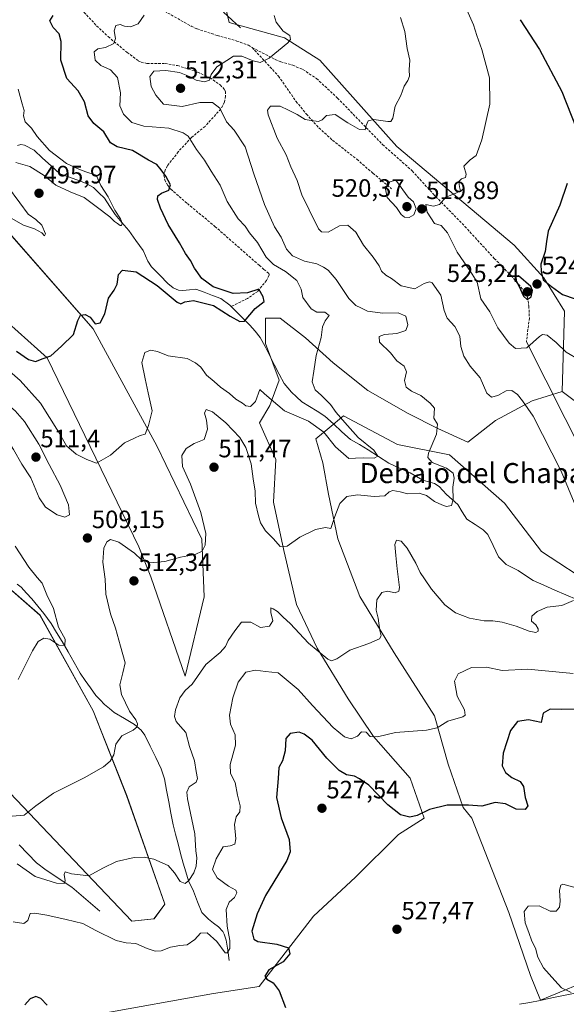
# Model space of a CAD drawing. Units: metres. Extents: x 638103 to 641560, y 4732126 to 4734509.
# Drawn here: x 638387 to 638605, y 4733137 to 4733530 of the extents above; entities that cross this region are included whole.
import ezdxf
from ezdxf.enums import TextEntityAlignment as Align

# ---------------------------------------------------------------- set-up
doc = ezdxf.new("R2010")
doc.units = ezdxf.units.M
doc.header["$MEASUREMENT"] = 0
doc.linetypes.add('TRAZOSX2', pattern=[1.5, 1, -0.5])
for name, color, linetype, lineweight in [('Carátula', 7, 'Continuous', 5), ('Corriente natural lineal', 142, 'Continuous', 13), ('Cultivos herbáceos CxS', 92, 'Continuous', 0), ('Curva de nivel maestra', 36, 'Continuous', 30), ('Curva de nivel normal', 36, 'Continuous', 0), ('Layer 0', 7, 'Continuous', 0), ('Matorral CxS', 135, 'Continuous', 0), ('Municipio', 9, 'Continuous', 13), ('Municipio CxS', 142, 'Continuous', 0), ('Punto de cota en terreno', 7, 'Continuous', 0), ('Rótulo de punto de cota en terreno', 19, 'Continuous', 0), ('Senda', 19, 'TRAZOSX2', 0), ('Suelo desnudo CxS', 43, 'Continuous', 0), ('Texto cartográfico', 19, 'Continuous', 0)]:
    doc.layers.add(name, color=color, linetype=linetype, lineweight=lineweight)
doc.styles.add('Arial', font='txt', dxfattribs={"height": 0.2})

# ---------------------------------------------------------------- blocks, each defined once
blk = doc.blocks.new('*U155')
at = {"layer": 'Suelo desnudo CxS', "color": 43, "linetype": 'Continuous', "lineweight": 0}
for points in [[(638374.8303, 4733228.9545, 507.4338), (638431.2289, 4733169.8289, 518.9754), (638440.0949, 4733170.7129, 518.7271), (638444.3771, 4733176.5487, 517.892), (638429.1943, 4733219.9437, 512.4066), (638415.8191, 4733253.7007, 508.2703), (638394.6191, 4733291.8829, 504.6767), (638372.6685, 4733311.0791, 502.8961)], [(638362.5867, 4733425.7537, 497.1913), (638397.4487, 4733394.6423, 500.4562), (638434.0459, 4733319.1511, 509.7154), (638438.8245, 4733307.2191, 511.1046), (638452.5675, 4733267.6061, 515.0578), (638460.1065, 4733299.1877, 512.3783), (638459.1649, 4733322.2857, 510.218), (638441.2631, 4733359.5239, 507.5969), (638415.8233, 4733406.1899, 501.1151), (638345.1563, 4733486.7977, 492.7191)], [(638467.2431, 4733540.4553, 506.4354), (638470.1177, 4733528.4693, 507.363), (638492.1493, 4733522.3841, 510.2045), (638506.2833, 4733513.4279, 512.1228), (638536.9053, 4733479.0165, 517.6933), (638583.7383, 4733439.5699, 523.8849), (638595.5331, 4733426.5649, 525.1726), (638603.8047, 4733413.2587, 522.8978), (638602.8617, 4733381.2049, 517.6943), (638590.9877, 4733377.4553, 515.4037), (638576.3005, 4733369.6525, 513.1838), (638565.2853, 4733360.9327, 511.4199), (638553.3523, 4733366.4407, 510.2509), (638541.4195, 4733372.4071, 509.2855), (638525.3557, 4733381.5863, 507.4776), (638511.5871, 4733392.6025, 505.8984), (638500.5723, 4733402.6995, 504.8121), (638490.4755, 4733410.5017, 504.2547), (638484.5083, 4733410.5019, 503.2666), (638484.5081, 4733400.4049, 501.6664), (638490.0157, 4733385.7179, 502.0686), (638486.3435, 4733375.6209, 505.5355), (638482.2123, 4733368.7361, 506.007), (638488.6379, 4733354.0489, 507.0077), (638487.7193, 4733337.0681, 508.5371), (638491.8489, 4733317.7911, 510.5867), (638496.8973, 4733296.2201, 512.7517), (638505.1579, 4733278.7791, 515.1936), (638517.5505, 4733258.5849, 518.2844), (638527.6471, 4733243.4389, 520.3701), (638542.3335, 4733226.9157, 523.0086), (638547.8401, 4733210.8517, 526.4183), (638537.6029, 4733204.3229, 527.2523), (638520.4495, 4733187.3953, 527.6473), (638503.6811, 4733171.7987, 526.509), (638482.0073, 4733143.7531, 524.2488), (638463.7901, 4733140.8935, 523.455), (638417.9349, 4733132.6765, 524.9265)]]:
    blk.add_polyline3d(points, dxfattribs=at)
blk = doc.blocks.new('*U161')
at = {"layer": 'Cultivos herbáceos CxS', "color": 92, "linetype": 'Continuous', "lineweight": 0}
for points in [[(638345.16, 4733486.8, 492.72), (638415.82, 4733406.19, 501.12), (638441.26, 4733359.52, 507.6), (638459.16, 4733322.29, 510.22), (638460.11, 4733299.19, 512.38), (638452.57, 4733267.61, 515.06), (638452.57, 4733267.61, 515.06), (638438.82, 4733307.22, 511.1), (638434.05, 4733319.15, 509.72), (638397.45, 4733394.64, 500.46), (638362.59, 4733425.75, 497.19)], [(638372.67, 4733311.08, 502.9), (638394.62, 4733291.88, 504.68), (638415.82, 4733253.7, 508.27), (638429.19, 4733219.94, 512.41), (638444.38, 4733176.55, 517.89), (638440.09, 4733170.71, 518.73), (638431.23, 4733169.83, 518.98), (638374.83, 4733228.95, 507.43)]]:
    blk.add_polyline3d(points, dxfattribs=at)
blk = doc.blocks.new('*U165')
at = {"layer": 'Matorral CxS', "color": 135, "linetype": 'Continuous', "lineweight": 0}
blk.add_polyline3d([(638614.6387, 4733372.4849, 518.7658), (638602.8617, 4733381.2049, 517.6943), (638603.8047, 4733413.2587, 522.8978), (638595.5331, 4733426.5649, 525.1726), (638583.7383, 4733439.5699, 523.8849), (638536.9053, 4733479.0165, 517.6933), (638506.2833, 4733513.4279, 512.1228), (638492.1493, 4733522.3841, 510.2045), (638470.1177, 4733528.4693, 507.363), (638467.2431, 4733540.4553, 506.4354)], dxfattribs=at)
blk = doc.blocks.new('*U170')
at = {"layer": 'Cultivos herbáceos CxS', "color": 92, "linetype": 'Continuous', "lineweight": 0}
for points in [[(638417.9349, 4733132.6765, 524.9265), (638463.7901, 4733140.8935, 523.455), (638482.0073, 4733143.7531, 524.2488), (638503.6811, 4733171.7987, 526.509), (638520.4495, 4733187.3953, 527.6473), (638537.6029, 4733204.3229, 527.2523), (638547.8401, 4733210.8517, 526.4183), (638542.3335, 4733226.9157, 523.0086), (638527.6471, 4733243.4389, 520.3701), (638517.5505, 4733258.5849, 518.2844), (638505.1579, 4733278.7791, 515.1936), (638496.8973, 4733296.2201, 512.7517), (638491.8489, 4733317.7911, 510.5867), (638487.7193, 4733337.0681, 508.5371), (638488.6379, 4733354.0489, 507.0077), (638482.2123, 4733368.7361, 506.007), (638486.3435, 4733375.6209, 505.5355), (638490.0157, 4733385.7179, 502.0686), (638484.5081, 4733400.4049, 501.6664), (638484.5083, 4733410.5019, 503.2666), (638490.4755, 4733410.5017, 504.2547), (638500.5723, 4733402.6995, 504.8121), (638511.5871, 4733392.6025, 505.8984), (638525.3557, 4733381.5863, 507.4776), (638541.4195, 4733372.4071, 509.2855), (638553.3523, 4733366.4407, 510.2509), (638565.2853, 4733360.9327, 511.4199), (638576.3005, 4733369.6525, 513.1838), (638590.9877, 4733377.4553, 515.4037), (638602.8617, 4733381.2049, 517.6943), (638614.6387, 4733372.4849, 518.7658)], [(638615.7697, 4733303.5609, 516.107), (638594.6581, 4733317.3303, 513.6956), (638579.9715, 4733336.6075, 512.0775), (638557.9411, 4733355.8839, 510.4595), (638537.2883, 4733360.0151, 508.4499), (638515.7175, 4733371.4895, 505.7195), (638510.0201, 4733366.7419, 504.228), (638504.7021, 4733362.3107, 506.6846), (638507.4549, 4733352.6727, 507.812), (638509.7495, 4733340.2797, 509.4798), (638513.4211, 4733322.3807, 510.8638), (638522.1405, 4733299.4329, 513.692), (638535.9089, 4733276.9427, 516.6562), (638551.9723, 4733251.6995, 520.0218), (638557.4789, 4733232.4235, 523.0766), (638563.3733, 4733215.1925, 525.5402), (638566.8131, 4733210.9215, 526.0893), (638581.6211, 4733173.2219, 529.5575), (638590.3419, 4733148.0835, 529.317), (638594.2013, 4733138.1763, 529.1948), (638618.0455, 4733148.0829, 530.5979)]]:
    blk.add_polyline3d(points, dxfattribs=at)
blk = doc.blocks.new('*U174')
at = {"layer": 'Suelo desnudo CxS', "color": 43, "linetype": 'Continuous', "lineweight": 0}
for points in [[(638122.53, 4733456.74, 477.09), (638138.9, 4733473.39, 478.52), (638168.01, 4733507.22, 478.91), (638200.54, 4733481.31, 483.39), (638217.48, 4733482.32, 485.64), (638231.14, 4733488.45, 486.73), (638240.78, 4733519.86, 484.55), (638269.04, 4733502.64, 488), (638270.31, 4733501.87, 488.17), (638314.25, 4733470.11, 491.53), (638362.59, 4733425.75, 497.19), (638397.45, 4733394.64, 500.46), (638434.05, 4733319.15, 509.72), (638438.82, 4733307.22, 511.1), (638452.57, 4733267.61, 515.06), (638460.11, 4733299.19, 512.38), (638459.16, 4733322.29, 510.22), (638441.26, 4733359.52, 507.6), (638415.82, 4733406.19, 501.12), (638345.16, 4733486.8, 492.72), (638291.45, 4733522.62, 487.5), (638271.17, 4733533.13, 486.34)], [(638372.67, 4733311.08, 502.9), (638394.62, 4733291.88, 504.68), (638415.82, 4733253.7, 508.27), (638429.19, 4733219.94, 512.41), (638444.38, 4733176.55, 517.89), (638440.09, 4733170.71, 518.73), (638431.23, 4733169.83, 518.98), (638374.83, 4733228.95, 507.43)]]:
    blk.add_polyline3d(points, dxfattribs=at)
blk = doc.blocks.new('*U184')
at = {"layer": 'Cultivos herbáceos CxS', "color": 92, "linetype": 'Continuous', "lineweight": 0}
for points in [[(638122.53, 4733456.74, 477.09), (638138.9, 4733473.39, 478.52), (638168.01, 4733507.22, 478.91), (638200.54, 4733481.31, 483.39), (638217.48, 4733482.32, 485.64), (638231.14, 4733488.45, 486.73), (638240.78, 4733519.86, 484.55), (638269.04, 4733502.64, 488), (638270.31, 4733501.87, 488.17), (638314.25, 4733470.11, 491.53), (638362.59, 4733425.75, 497.19), (638397.45, 4733394.64, 500.46), (638434.05, 4733319.15, 509.72), (638438.82, 4733307.22, 511.1), (638452.57, 4733267.61, 515.06), (638460.11, 4733299.19, 512.38), (638459.16, 4733322.29, 510.22), (638441.26, 4733359.52, 507.6), (638415.82, 4733406.19, 501.12), (638345.16, 4733486.8, 492.72), (638291.45, 4733522.62, 487.5), (638271.17, 4733533.13, 486.34)], [(638372.67, 4733311.08, 502.9), (638394.62, 4733291.88, 504.68), (638415.82, 4733253.7, 508.27), (638429.19, 4733219.94, 512.41), (638444.38, 4733176.55, 517.89), (638440.09, 4733170.71, 518.73), (638431.23, 4733169.83, 518.98), (638374.83, 4733228.95, 507.43)]]:
    blk.add_polyline3d(points, dxfattribs=at)
blk = doc.blocks.new('*U197')
at = {"layer": 'Curva de nivel normal', "color": 36, "linetype": 'Continuous', "lineweight": 0}
for points in [[(638538.42, 4733530.54, 515), (638540.12, 4733524.91, 515), (638541.02, 4733518.14, 515), (638542.2, 4733513.49, 515), (638541.89, 4733509.66, 515), (638541.96, 4733507.08, 515), (638541.38, 4733505.3, 515), (638539.89, 4733503.05, 515), (638538.49, 4733499.38, 515), (638536.27, 4733495.05, 515), (638535.34, 4733490.26, 515), (638534.5, 4733489.03, 515), (638533.39, 4733489.02, 515), (638527.73, 4733489.82, 515), (638525.5, 4733489.2, 515), (638524.79, 4733487.43, 515), (638524.33, 4733485.7, 515), (638522.08, 4733485.75, 515), (638517.38, 4733488.48, 515), (638512.31, 4733491.81, 515), (638508.92, 4733491.45, 515), (638507.22, 4733489.66, 515), (638505.66, 4733489.06, 515), (638502.82, 4733489.46, 515), (638500.33, 4733489.83, 515), (638497.17, 4733491.78, 515), (638493.76, 4733493.5, 515), (638490.37, 4733495.13, 515), (638486.62, 4733495.05, 515), (638485.39, 4733493.48, 515), (638485.59, 4733491.64, 515), (638489.26, 4733482.36, 515), (638492.88, 4733475.68, 515), (638494.7, 4733470.89, 515), (638497.15, 4733465.39, 515), (638499.11, 4733459.76, 515), (638501.97, 4733453.76, 515), (638505.73, 4733446.18, 515), (638506.95, 4733444.92, 515), (638509.55, 4733444.78, 515), (638514.15, 4733447.33, 515), (638517.41, 4733447.63, 515), (638520.55, 4733444.87, 515), (638523.72, 4733439.62, 515), (638527.55, 4733434.88, 515), (638529.9, 4733431.35, 515), (638530.86, 4733429.28, 515), (638532.59, 4733427.61, 515), (638534.86, 4733426.27, 515), (638538.67, 4733423.38, 515), (638544.08, 4733422.22, 515), (638547.86, 4733424.33, 515), (638549.93, 4733425, 515), (638551.07, 4733424.55, 515), (638554.55, 4733419.69, 515), (638555.82, 4733413.54, 515), (638557.06, 4733410.53, 515), (638560.03, 4733407.1, 515), (638562.07, 4733403.29, 515), (638562.49, 4733399.18, 515), (638563.64, 4733395.34, 515), (638566.24, 4733391.38, 515), (638570.17, 4733386.7, 515), (638572.82, 4733380.6, 515), (638574.7, 4733378.92, 515), (638577.25, 4733379.68, 515), (638580.6, 4733381.44, 515), (638582.78, 4733381.62, 515), (638585.14, 4733379.99, 515), (638587.08, 4733377.52, 515), (638591.4, 4733371.39, 515), (638602.48, 4733349.4, 515), (638611.97, 4733326.72, 515)], [(638607.44, 4733297.83, 515), (638602.76, 4733295.76, 515), (638596.91, 4733295.08, 515), (638592.92, 4733293.44, 515), (638590.86, 4733291.48, 515), (638590.72, 4733289.55, 515), (638592.36, 4733288.07, 515), (638593.37, 4733286.5, 515), (638593.38, 4733285.48, 515), (638592.37, 4733285.03, 515), (638589.75, 4733285.54, 515), (638584.53, 4733287.54, 515), (638578.96, 4733289.16, 515), (638575.22, 4733289.72, 515), (638571.84, 4733289.67, 515), (638565.92, 4733290.75, 515), (638560.36, 4733292.83, 515), (638556.05, 4733296.11, 515), (638550.79, 4733302.25, 515), (638548, 4733306.48, 515), (638546.2, 4733309.02, 515), (638544.5, 4733312.7, 515), (638541.04, 4733318.72, 515), (638538.72, 4733321.4, 515), (638536.84, 4733321.9, 515), (638536.13, 4733320.09, 515), (638536.59, 4733315.73, 515), (638537.03, 4733310.48, 515), (638538.06, 4733302.92, 515), (638537.82, 4733301.53, 515), (638536.34, 4733300.78, 515), (638533.22, 4733301.46, 515), (638530.94, 4733300.95, 515), (638528.99, 4733298.01, 515), (638528.74, 4733293.88, 515), (638529.51, 4733290.67, 515), (638530.18, 4733285.84, 515), (638530.74, 4733283.74, 515), (638529.98, 4733282.42, 515), (638525.74, 4733280.66, 515), (638518.19, 4733277.98, 515), (638513.07, 4733274.43, 515), (638510.93, 4733273.71, 515), (638509.42, 4733274.38, 515), (638501.69, 4733280.77, 515), (638494.42, 4733288.57, 515), (638491.68, 4733291.16, 515), (638489.3, 4733293.45, 515), (638487.58, 4733294.4, 515), (638486.72, 4733294.87, 515), (638486.76, 4733293.02, 515), (638487.46, 4733289.71, 515), (638486.14, 4733287.47, 515), (638482.63, 4733287.02, 515), (638478.75, 4733289.12, 515), (638474.96, 4733289.1, 515), (638472.34, 4733285.69, 515), (638469.62, 4733281.8, 515), (638468.63, 4733279.41, 515), (638466.45, 4733277.06, 515), (638460.72, 4733272.21, 515), (638455.27, 4733264.38, 515), (638452.54, 4733261.84, 515), (638450.34, 4733258.88, 515), (638448.61, 4733254.08, 515), (638448.22, 4733251.44, 515), (638448.93, 4733249.5, 515), (638450.62, 4733247.43, 515), (638452.77, 4733245.03, 515), (638454.24, 4733239.49, 515), (638456.27, 4733233.74, 515), (638456.92, 4733229.58, 515), (638457.46, 4733226.75, 515), (638456.91, 4733225.25, 515), (638454.06, 4733223.42, 515), (638453.15, 4733221.24, 515), (638453.46, 4733218.55, 515), (638456.41, 4733204.59, 515), (638456.82, 4733197.88, 515), (638457.12, 4733195.09, 515), (638456.88, 4733191.75, 515), (638456.03, 4733189.09, 515), (638454.04, 4733185.94, 515), (638452.47, 4733184.75, 515), (638450.49, 4733185.64, 515), (638448.28, 4733189.01, 515), (638445.69, 4733191.97, 515), (638440.03, 4733194.55, 515), (638436.23, 4733195.29, 515), (638432.2, 4733195.2, 515), (638425.15, 4733193.64, 515), (638419.73, 4733190.98, 515), (638414.07, 4733187.89, 515), (638407.19, 4733188.65, 515), (638404.72, 4733189.53, 515), (638404.22, 4733188.4, 515), (638404.71, 4733185.88, 515), (638404.32, 4733184.85, 515), (638401.19, 4733184.9, 515), (638392.63, 4733187.61, 515), (638385.46, 4733192.6, 515)]]:
    blk.add_polyline3d(points, dxfattribs=at)
blk = doc.blocks.new('*U203')
at = {"layer": 'Curva de nivel normal', "color": 36, "linetype": 'Continuous', "lineweight": 0}
for points in [[(638562.72, 4733538.43, 520), (638567.52, 4733527.62, 520), (638568.81, 4733523.27, 520), (638570.9, 4733517.7, 520), (638573.92, 4733506.39, 520), (638574.05, 4733495.88, 520), (638570.84, 4733481.64, 520), (638568.55, 4733475.39, 520), (638566.24, 4733473.75, 520), (638563.63, 4733471.17, 520), (638564.64, 4733467.91, 520), (638564.35, 4733466.64, 520), (638562.72, 4733466.16, 520), (638561.7, 4733465.06, 520), (638561.93, 4733462.87, 520), (638562.34, 4733461.38, 520), (638560.21, 4733460.25, 520), (638556.44, 4733458.85, 520), (638554, 4733455.89, 520), (638551.61, 4733455.2, 520), (638548.58, 4733455.9, 520), (638549.07, 4733452.83, 520), (638552.04, 4733448.29, 520), (638554.58, 4733447.51, 520), (638557.12, 4733444.6, 520), (638561.06, 4733436.77, 520), (638566.38, 4733429.08, 520), (638568.94, 4733424.91, 520), (638570.41, 4733418.17, 520), (638574.1, 4733413, 520), (638577.25, 4733406.68, 520), (638581.77, 4733400.48, 520), (638584.33, 4733398.43, 520), (638588.77, 4733398.6, 520), (638593.91, 4733403.16, 520), (638595.06, 4733403.95, 520), (638596.91, 4733403.7, 520), (638600.47, 4733400.8, 520), (638604.5, 4733396.91, 520), (638609.96, 4733393.78, 520)], [(638607.24, 4733268.58, 520), (638589.24, 4733270.36, 520), (638578.93, 4733269.87, 520), (638572.68, 4733271.13, 520), (638566.69, 4733270.99, 520), (638561.44, 4733268.47, 520), (638559.94, 4733265.56, 520), (638561.09, 4733259.58, 520), (638564, 4733254.11, 520), (638564.21, 4733252.02, 520), (638563.27, 4733251.34, 520), (638557.25, 4733249.58, 520), (638553.04, 4733246.99, 520), (638548.74, 4733246.06, 520), (638536.38, 4733245.05, 520), (638529.19, 4733243.3, 520), (638526.38, 4733243.45, 520), (638524.72, 4733245.26, 520), (638522.81, 4733245.35, 520), (638521.28, 4733243.61, 520), (638518.7, 4733242.6, 520), (638516.02, 4733243.32, 520), (638511.56, 4733247.05, 520), (638503.34, 4733255.82, 520), (638497.58, 4733262.28, 520), (638489.61, 4733268.86, 520), (638484.59, 4733269.5, 520), (638480.59, 4733270, 520), (638476.76, 4733269.16, 520), (638473.72, 4733265.14, 520), (638471.53, 4733258.98, 520), (638470.26, 4733251.94, 520), (638470.6, 4733248.42, 520), (638472.51, 4733244.22, 520), (638472.63, 4733240.02, 520), (638470.54, 4733232.26, 520), (638470.63, 4733228.74, 520), (638472.5, 4733225.12, 520), (638473.38, 4733220.13, 520), (638474.46, 4733215.85, 520), (638474.39, 4733213.42, 520), (638472.88, 4733211.42, 520), (638472.24, 4733208.42, 520), (638472.72, 4733202.61, 520), (638472.34, 4733200.5, 520), (638470.52, 4733199.81, 520), (638467.65, 4733199.42, 520), (638464.87, 4733194.69, 520), (638463.49, 4733190.33, 520), (638465.25, 4733187.07, 520), (638469.85, 4733183.68, 520), (638472.72, 4733182.1, 520), (638473.15, 4733181.12, 520), (638472.25, 4733179.16, 520), (638470.12, 4733177.36, 520), (638468.92, 4733174.42, 520), (638469.31, 4733167.76, 520), (638470.4, 4733162.04, 520), (638470.31, 4733158.87, 520), (638469.32, 4733157.16, 520), (638468.54, 4733157.16, 520), (638465.19, 4733161.64, 520), (638461.25, 4733165.08, 520), (638458.62, 4733164.94, 520), (638456.34, 4733162.39, 520), (638453.27, 4733160.36, 520), (638450.38, 4733160.06, 520), (638446.72, 4733159.38, 520), (638443.01, 4733157.98, 520), (638440.62, 4733157.82, 520), (638437.34, 4733158.84, 520), (638432.82, 4733160.89, 520), (638428.93, 4733161.07, 520), (638425.02, 4733162.1, 520), (638416.86, 4733166.01, 520), (638411.7, 4733168.86, 520), (638405.06, 4733170.4, 520), (638397.3, 4733172.22, 520), (638392.54, 4733172.92, 520), (638390.72, 4733172.82, 520), (638389.78, 4733169.97, 520), (638388.15, 4733168.83, 520), (638383.97, 4733169.5, 520)]]:
    blk.add_polyline3d(points, dxfattribs=at)
blk = doc.blocks.new('*U206')
at = {"layer": 'Curva de nivel normal', "color": 36, "linetype": 'Continuous', "lineweight": 0}
for points in [[(638436.22, 4733531.5, 505), (638433.72, 4733527.92, 505), (638430.77, 4733526.85, 505), (638428.35, 4733527.1, 505), (638426.54, 4733527.75, 505), (638424.81, 4733527.32, 505), (638424.17, 4733525.16, 505), (638424.79, 4733522.16, 505), (638424.01, 4733520.11, 505), (638420.73, 4733518.47, 505), (638417.68, 4733518.01, 505), (638416.26, 4733516.79, 505), (638416.64, 4733513.52, 505), (638418.89, 4733511.33, 505), (638422.71, 4733509.64, 505), (638425.51, 4733506.55, 505), (638426.78, 4733500.38, 505), (638426.52, 4733495.3, 505), (638427.87, 4733491.98, 505), (638431.28, 4733488.66, 505), (638436.07, 4733487.16, 505), (638445.97, 4733486.3, 505), (638451.74, 4733484.5, 505), (638453.75, 4733483.1, 505), (638457, 4733477.84, 505), (638460.27, 4733473.6, 505), (638462.96, 4733469.13, 505), (638466.43, 4733463.54, 505), (638469.24, 4733457.02, 505), (638473.72, 4733450.18, 505), (638476.4, 4733447.2, 505), (638478.25, 4733444.6, 505), (638481.4, 4733440.71, 505), (638484.88, 4733434.89, 505), (638487.76, 4733431.89, 505), (638492.5, 4733429.14, 505), (638497.01, 4733425.48, 505), (638498.8, 4733422.1, 505), (638499.42, 4733418.76, 505), (638502.76, 4733414.26, 505), (638505.05, 4733412.9, 505), (638508.3, 4733412.9, 505), (638510.02, 4733411.55, 505), (638508.4, 4733409.44, 505), (638507.27, 4733407.06, 505), (638506.75, 4733402.72, 505), (638504.84, 4733395.64, 505), (638503.91, 4733389.36, 505), (638503.14, 4733385.12, 505), (638504.44, 4733381.82, 505), (638506.94, 4733379.68, 505), (638510.45, 4733376.06, 505), (638512.74, 4733372.88, 505), (638516.24, 4733368.8, 505), (638521.6, 4733362.91, 505), (638527.76, 4733357.81, 505), (638529.41, 4733355.4, 505), (638527.92, 4733354.62, 505), (638523.47, 4733354.69, 505), (638520.5, 4733354.54, 505), (638517.8, 4733354.5, 505), (638512.54, 4733359.09, 505), (638507.87, 4733365.02, 505), (638501.71, 4733369.39, 505), (638492.09, 4733373.56, 505), (638484.22, 4733380.3, 505), (638482.28, 4733382, 505), (638480.59, 4733377.16, 505), (638478.58, 4733375.26, 505), (638476.76, 4733375.52, 505), (638475.34, 4733376.59, 505), (638472.78, 4733378.17, 505), (638470.2, 4733380.39, 505), (638466.66, 4733382.94, 505), (638464.12, 4733385.22, 505), (638461.03, 4733387.7, 505), (638458.71, 4733390.9, 505), (638456.62, 4733392.61, 505), (638453.27, 4733394.32, 505), (638445.76, 4733395.5, 505), (638441.55, 4733397.12, 505), (638438.74, 4733397.71, 505), (638436.49, 4733396.8, 505), (638435.18, 4733392.79, 505), (638436.62, 4733386.32, 505), (638437.78, 4733380.72, 505), (638439.31, 4733373.46, 505), (638437.94, 4733367.66, 505), (638436.52, 4733364.17, 505), (638434.62, 4733363.66, 505), (638432.27, 4733362.62, 505), (638428.31, 4733360.71, 505), (638422.76, 4733355.76, 505), (638417.12, 4733352.55, 505), (638413.27, 4733354.07, 505), (638409.11, 4733356.24, 505), (638405.19, 4733359.55, 505), (638402.02, 4733365.1, 505), (638394.77, 4733376.51, 505), (638386.75, 4733385.55, 505), (638379.21, 4733392.11, 505)], [(638384.66, 4733319.44, 505), (638390.1, 4733311.14, 505), (638393.5, 4733306.96, 505), (638395.44, 4733304.65, 505), (638397.28, 4733299.99, 505), (638399.94, 4733294.64, 505), (638402, 4733287.2, 505), (638404.64, 4733282.4, 505), (638404.57, 4733279.84, 505), (638402.14, 4733279.9, 505), (638398.56, 4733282.36, 505), (638396.18, 4733282.79, 505), (638393.94, 4733281.36, 505), (638391.61, 4733277.62, 505), (638385.87, 4733266.26, 505)]]:
    blk.add_polyline3d(points, dxfattribs=at)
blk = doc.blocks.new('*U213')
at = {"layer": 'Curva de nivel normal', "color": 36, "linetype": 'Continuous', "lineweight": 0}
blk.add_polyline3d([(638607.5, 4733183.4, 530), (638603.14, 4733184.51, 530), (638602.33, 4733184.16, 530), (638601.86, 4733182.08, 530), (638602.12, 4733177.72, 530), (638601.81, 4733175.37, 530), (638600.48, 4733173.71, 530), (638598.12, 4733173.78, 530), (638593.75, 4733175.95, 530), (638589.28, 4733175.75, 530), (638587.75, 4733173.66, 530), (638588.09, 4733169.06, 530), (638589.63, 4733165.29, 530), (638590.86, 4733161.73, 530), (638592.21, 4733158.96, 530), (638593.2, 4733155.4, 530), (638595.52, 4733151.11, 530), (638599.96, 4733146.1, 530), (638602.65, 4733143.16, 530), (638606.45, 4733141.3, 530)], dxfattribs=at)
blk = doc.blocks.new('*U216')
at = {"layer": 'Curva de nivel normal', "color": 36, "linetype": 'Continuous', "lineweight": 0}
for points in [[(638385.97, 4733501.94, 495), (638387.54, 4733496.09, 495), (638388.28, 4733493.38, 495), (638388, 4733491.3, 495), (638388.65, 4733488.88, 495), (638391.22, 4733486.33, 495), (638393.46, 4733482.98, 495), (638398.47, 4733477.4, 495), (638405.14, 4733472.22, 495), (638409.51, 4733470.29, 495), (638412.96, 4733468.86, 495), (638416.96, 4733467.6, 495), (638418.86, 4733463.41, 495), (638421.79, 4733458.96, 495), (638424.41, 4733453.62, 495), (638426.72, 4733450.17, 495), (638427.36, 4733448.36, 495), (638427.19, 4733447.5, 495), (638426.56, 4733447.5, 495), (638425.58, 4733448.34, 495), (638424.32, 4733449.1, 495), (638422.46, 4733450.91, 495), (638417.01, 4733455.06, 495), (638412.25, 4733458.67, 495), (638406.61, 4733460.86, 495), (638400.97, 4733463.63, 495), (638396.28, 4733467.38, 495), (638390.62, 4733471.06, 495), (638384.99, 4733472.6, 495)], [(638381.69, 4733463.13, 495), (638386.64, 4733456.56, 495), (638389.9, 4733451.94, 495), (638393, 4733449.92, 495), (638395.34, 4733447.66, 495), (638396.83, 4733444.14, 495), (638396.4, 4733443.4, 495), (638395.31, 4733444.6, 495), (638392.38, 4733446.2, 495), (638388, 4733447.62, 495), (638382.18, 4733450.95, 495)]]:
    blk.add_polyline3d(points, dxfattribs=at)
blk = doc.blocks.new('*U219')
at = {"layer": 'Curva de nivel normal', "color": 36, "linetype": 'Continuous', "lineweight": 0}
blk.add_polyline3d([(638488.02, 4733531.32, 510), (638488.78, 4733528.68, 510), (638491.6, 4733525.04, 510), (638494.34, 4733523.33, 510), (638494.56, 4733521.78, 510), (638493.44, 4733520.34, 510), (638486.04, 4733514.29, 510), (638482.5, 4733512.52, 510), (638479.59, 4733513.2, 510), (638475.17, 4733515.1, 510), (638471.85, 4733515.08, 510), (638469.09, 4733513.29, 510), (638465.1, 4733510.76, 510), (638462.93, 4733507.82, 510), (638462.27, 4733505.53, 510), (638460.27, 4733504.86, 510), (638456.93, 4733505.44, 510), (638454.27, 4733506.97, 510), (638450.29, 4733508.51, 510), (638444.79, 4733509.34, 510), (638439.98, 4733509.07, 510), (638438.41, 4733506.94, 510), (638438.92, 4733503, 510), (638440.83, 4733499.48, 510), (638443.83, 4733495.86, 510), (638451.3, 4733495.02, 510), (638458.34, 4733496.63, 510), (638463.45, 4733496.59, 510), (638466.32, 4733494.36, 510), (638469.04, 4733488.9, 510), (638472.01, 4733485.47, 510), (638476.4, 4733478.86, 510), (638479.89, 4733468.07, 510), (638484.17, 4733455.92, 510), (638488.21, 4733446.89, 510), (638490.76, 4733442.76, 510), (638493, 4733438.07, 510), (638495.33, 4733435.37, 510), (638500.12, 4733433.25, 510), (638505.08, 4733432.21, 510), (638507.68, 4733430.81, 510), (638509.57, 4733429.7, 510), (638512.82, 4733425.86, 510), (638517.85, 4733418.29, 510), (638520.54, 4733415.49, 510), (638522.54, 4733414.64, 510), (638525.24, 4733413.28, 510), (638531.31, 4733412.44, 510), (638537.49, 4733412.63, 510), (638540.57, 4733411.24, 510), (638541.3, 4733407.78, 510), (638540.51, 4733405.51, 510), (638536.95, 4733404.34, 510), (638532.07, 4733403.99, 510), (638529.93, 4733403.18, 510), (638530.01, 4733400.87, 510), (638534.48, 4733396.6, 510), (638536.92, 4733393.39, 510), (638539.88, 4733391.27, 510), (638540.75, 4733389.03, 510), (638540.07, 4733385.62, 510), (638540.73, 4733382.93, 510), (638542.79, 4733381.28, 510), (638546.55, 4733379.57, 510), (638550.26, 4733376.53, 510), (638552.04, 4733374.57, 510), (638551.76, 4733370.57, 510), (638553.14, 4733368.13, 510), (638552.73, 4733364.21, 510), (638549.6, 4733356.58, 510), (638549.37, 4733354.87, 510), (638551.04, 4733352.86, 510), (638556.76, 4733350.58, 510), (638559.49, 4733348.65, 510), (638559.82, 4733346.57, 510), (638559.24, 4733342.98, 510), (638559.39, 4733338.07, 510), (638558.7, 4733335.67, 510), (638556.76, 4733335.24, 510), (638554.92, 4733336, 510), (638552.02, 4733337.29, 510), (638548.83, 4733339.7, 510), (638545.91, 4733340.6, 510), (638541.22, 4733340.42, 510), (638538.23, 4733341.16, 510), (638535.41, 4733341.65, 510), (638533.93, 4733341.1, 510), (638532.16, 4733339.57, 510), (638527.92, 4733339.33, 510), (638521.3, 4733339.95, 510), (638517.04, 4733339.32, 510), (638514.23, 4733336.48, 510), (638512.24, 4733331.32, 510), (638510.59, 4733326.48, 510), (638508.53, 4733326.9, 510), (638504.47, 4733326.08, 510), (638498.21, 4733323.1, 510), (638493.16, 4733319.47, 510), (638490.46, 4733319.34, 510), (638487.71, 4733322.44, 510), (638484.58, 4733325.54, 510), (638482.54, 4733328.72, 510), (638481.79, 4733331.6, 510), (638480.52, 4733336.61, 510), (638480.48, 4733341.44, 510), (638479.59, 4733346.35, 510), (638478.79, 4733352.32, 510), (638476.79, 4733358.81, 510), (638474.34, 4733362.82, 510), (638468.75, 4733368.7, 510), (638463.48, 4733373.05, 510), (638460.87, 4733373.96, 510), (638460.23, 4733372.52, 510), (638461.02, 4733369.82, 510), (638461.38, 4733366.16, 510), (638460.07, 4733362.11, 510), (638456.14, 4733360.46, 510), (638452.88, 4733358.52, 510), (638451.26, 4733355.6, 510), (638451.48, 4733351.28, 510), (638454.7, 4733344.16, 510), (638458.84, 4733332.97, 510), (638460.72, 4733324.52, 510), (638460.49, 4733319.82, 510), (638459.26, 4733317.51, 510), (638456.5, 4733316.16, 510), (638450.71, 4733315.1, 510), (638444.46, 4733313.3, 510), (638438.43, 4733312.82, 510), (638435.17, 4733313.97, 510), (638432.25, 4733316.71, 510), (638426.11, 4733321.06, 510), (638422.79, 4733322.11, 510), (638421.23, 4733321.22, 510), (638420.12, 4733318.73, 510), (638419.67, 4733313.13, 510), (638420.57, 4733306.26, 510), (638420.85, 4733300.32, 510), (638422.74, 4733292.52, 510), (638424.75, 4733286.78, 510), (638426.75, 4733279.53, 510), (638428.64, 4733272.94, 510), (638427.72, 4733268.88, 510), (638426.5, 4733264.08, 510), (638427.08, 4733260.28, 510), (638430.34, 4733253.66, 510), (638432.83, 4733250.18, 510), (638433.53, 4733248.51, 510), (638433.43, 4733247.38, 510), (638431.76, 4733245.99, 510), (638427.27, 4733243.76, 510), (638424.93, 4733240.46, 510), (638424.02, 4733236.12, 510), (638422.6, 4733233.68, 510), (638420, 4733231.37, 510), (638412.27, 4733227.03, 510), (638399.94, 4733220.88, 510), (638392.94, 4733215.86, 510), (638388.3, 4733212.13, 510), (638383.5, 4733211.63, 510)], dxfattribs=at)
blk = doc.blocks.new('*U228')
at = {"layer": 'Curva de nivel maestra', "color": 36, "linetype": 'Continuous', "lineweight": 30}
for points in [[(638586.19, 4733529.64, 525), (638593.88, 4733517.71, 525), (638602.71, 4733500.94, 525), (638608.44, 4733486.43, 525)], [(638604.85, 4733464.28, 525), (638601.96, 4733455.66, 525), (638597.3, 4733445.21, 525), (638596.64, 4733441.06, 525), (638596.15, 4733437.06, 525), (638594.39, 4733432.06, 525), (638594.47, 4733429.06, 525), (638595.34, 4733425.74, 525), (638598.7, 4733423.16, 525), (638603.03, 4733419.98, 525), (638608.16, 4733418.19, 525)], [(638610.52, 4733254.46, 525), (638602.8, 4733254.28, 525), (638598.15, 4733254.42, 525), (638595.29, 4733252.79, 525), (638594.58, 4733249.05, 525), (638589.47, 4733250.09, 525), (638585.15, 4733249.46, 525), (638582.28, 4733245.85, 525), (638579.35, 4733236.8, 525), (638578.97, 4733231.79, 525), (638580.32, 4733229.08, 525), (638582.86, 4733227.08, 525), (638586.14, 4733225.58, 525), (638587.42, 4733223.59, 525), (638588.09, 4733219.09, 525), (638589.15, 4733215.76, 525), (638588.09, 4733214.32, 525), (638584.5, 4733214.44, 525), (638580.24, 4733216.56, 525), (638576.16, 4733217.19, 525), (638570.91, 4733215.71, 525), (638565.58, 4733216.05, 525), (638557.1, 4733216.07, 525), (638550, 4733214.34, 525), (638545.06, 4733211.89, 525), (638542.09, 4733211.32, 525), (638538.47, 4733212.22, 525), (638533.33, 4733216.22, 525), (638525.83, 4733224, 525), (638522.08, 4733226.65, 525), (638520.12, 4733227.65, 525), (638516.9, 4733228.2, 525), (638513.96, 4733229.88, 525), (638509.07, 4733234.89, 525), (638503.23, 4733242.05, 525), (638499.93, 4733244.44, 525), (638497.99, 4733245.23, 525), (638494.46, 4733244.68, 525), (638492.65, 4733242.64, 525), (638492.43, 4733237.74, 525), (638491.33, 4733233.74, 525), (638489.95, 4733231.08, 525), (638489.62, 4733226.7, 525), (638488.92, 4733219.18, 525), (638490.81, 4733211.03, 525), (638494.05, 4733202.42, 525), (638494.44, 4733197.45, 525), (638493.14, 4733194.04, 525), (638484.58, 4733179.98, 525), (638481.29, 4733172.72, 525), (638479.17, 4733165.81, 525), (638479.95, 4733162.58, 525), (638481.48, 4733161.65, 525), (638489.1, 4733160.61, 525), (638493.68, 4733159.11, 525), (638494.22, 4733156.78, 525), (638491.59, 4733153.59, 525), (638485.84, 4733150.34, 525), (638484.27, 4733147.78, 525), (638485.06, 4733146.6, 525), (638487.69, 4733145.19, 525), (638490.04, 4733141.98, 525), (638492.56, 4733135.33, 525)], [(638397.44, 4733136.23, 525), (638394.93, 4733138.94, 525), (638392.97, 4733139.69, 525), (638390.69, 4733138.8, 525), (638388.61, 4733136.31, 525)]]:
    blk.add_polyline3d(points, dxfattribs=at)
blk = doc.blocks.new('*U234')
at = {"layer": 'Curva de nivel maestra', "color": 36, "linetype": 'Continuous', "lineweight": 30}
blk.add_polyline3d([(638385.19, 4733397.31, 500), (638389.98, 4733393.98, 500), (638392.85, 4733393.16, 500), (638395.92, 4733394.45, 500), (638398.9, 4733395.44, 500), (638403.2, 4733399.26, 500), (638408, 4733403.91, 500), (638409.71, 4733409.53, 500), (638410.78, 4733411.65, 500), (638412.61, 4733411.98, 500), (638414.66, 4733410.92, 500), (638416.68, 4733408.27, 500), (638418.62, 4733408.6, 500), (638420.45, 4733412.19, 500), (638421.96, 4733418.46, 500), (638424.26, 4733421.68, 500), (638425.41, 4733424, 500), (638425.9, 4733427.92, 500), (638427.47, 4733429.59, 500), (638433.04, 4733429.02, 500), (638441.34, 4733423.5, 500), (638449.32, 4733416.81, 500), (638450.8, 4733416.27, 500), (638452.42, 4733417.07, 500), (638455.89, 4733417.55, 500), (638463.89, 4733415.52, 500), (638470.42, 4733411.32, 500), (638474.37, 4733409.22, 500), (638476.15, 4733409.34, 500), (638480.46, 4733414.39, 500), (638484.07, 4733417.2, 500), (638483.59, 4733418.96, 500), (638481.89, 4733422.03, 500), (638477.45, 4733420.64, 500), (638471.72, 4733420.37, 500), (638463.69, 4733423, 500), (638459.2, 4733426.28, 500), (638456.3, 4733430.42, 500), (638454.65, 4733433.55, 500), (638452.7, 4733436.27, 500), (638450.29, 4733440.52, 500), (638445.72, 4733447.84, 500), (638442.62, 4733454.4, 500), (638441.51, 4733457.8, 500), (638441.66, 4733459.32, 500), (638443.09, 4733460.32, 500), (638446.02, 4733461.53, 500), (638446.64, 4733463.75, 500), (638444.87, 4733467.23, 500), (638442.93, 4733469.71, 500), (638441.21, 4733471.88, 500), (638437.88, 4733473.57, 500), (638431.49, 4733477.42, 500), (638425.45, 4733478.92, 500), (638422.76, 4733480.46, 500), (638420.07, 4733484.85, 500), (638416.08, 4733488.2, 500), (638413.82, 4733491.26, 500), (638412.43, 4733496.85, 500), (638409.8, 4733501.25, 500), (638405.3, 4733506.11, 500), (638402.94, 4733513.53, 500), (638403.06, 4733520.95, 500), (638402.24, 4733523.98, 500), (638399.9, 4733526.5, 500), (638398.59, 4733529.22, 500), (638399.82, 4733531.37, 500)], dxfattribs=at)
blk = doc.blocks.new('5PATER')
at = {"layer": 'Carátula', "linetype": 'Continuous', "lineweight": 5}
h = blk.add_hatch(color=250, dxfattribs=at)
edge = h.paths.add_edge_path()
edge.add_ellipse((0, 0.01), major_axis=(-1.33, -1.34), ratio=0.999422, start_angle=0, end_angle=360)

msp = doc.modelspace()

# ---------------------------------------------------------------- linework, layer by layer
at = {"layer": 'Corriente natural lineal', "color": 142, "linetype": 'Continuous', "lineweight": 13}
for points in [[(638474.57, 4733526.4, 507.31), (638471.18, 4733529.53, 506.45), (638467.8, 4733532.67, 506.06)], [(638608.7, 4733298.24, 514.99), (638604.35, 4733300.1, 514.68), (638599.99, 4733301.97, 514.21), (638595.64, 4733303.84, 513.52), (638591.28, 4733305.7, 513.7), (638588.34, 4733307.74, 513.31), (638585.41, 4733309.78, 512.73), (638582.97, 4733310.95, 512.54), (638580.53, 4733312.13, 512.17), (638577.54, 4733315.24, 511.5), (638575.42, 4733319.67, 511.19), (638573.3, 4733324.11, 510.76), (638571.44, 4733325.94, 510.87), (638568.14, 4733328.07, 510.79), (638564.83, 4733330.19, 510.62), (638563.07, 4733333.16, 510.29), (638561.31, 4733336.12, 510.1), (638559.03, 4733338.13, 509.92), (638556.75, 4733340.15, 509.67), (638553.9, 4733343.25, 509.38), (638552.02, 4733344.42, 509.19), (638547.35, 4733345.81, 509.04), (638544.8, 4733347.28, 508.78), (638542.24, 4733348.75, 508.34), (638538, 4733350.65, 507.27), (638533.76, 4733352.55, 506.25), (638529.64, 4733355.27, 505.58), (638525.52, 4733357.98, 504.61), (638522, 4733360, 504.68), (638518.48, 4733362.02, 504.4), (638515.06, 4733365.15, 504.08), (638511.64, 4733368.28, 503.63), (638508.22, 4733371.41, 503.57), (638505.16, 4733373.32, 502.68), (638502.09, 4733375.22, 502.85), (638499.02, 4733377.12, 502.71), (638496.99, 4733379.04, 501.94), (638494.97, 4733380.96, 502.08), (638491.98, 4733384.44, 501.45), (638490.08, 4733388.11, 501.7), (638488.19, 4733391.79, 501.23), (638486.29, 4733395.46, 500.72), (638484.4, 4733399.13, 501.41), (638482.5, 4733402.8, 500.72), (638480.44, 4733405.25, 500.58), (638478.38, 4733407.71, 500.53), (638475.7, 4733410.36, 499.9), (638473.02, 4733413.02, 499.29), (638470.34, 4733415.68, 499.05), (638466.72, 4733418.37, 498.99), (638463.42, 4733419.59, 499.26), (638460.12, 4733420.82, 499.38), (638456.82, 4733422.05, 499.33), (638454.2, 4733421.78, 499.09), (638451.58, 4733421.51, 498.85), (638449.83, 4733421.68, 498.71), (638447.75, 4733422.62, 498.31), (638445.64, 4733424.28, 498.12), (638442.4, 4733427.65, 497.51), (638439.16, 4733431.02, 497.29), (638437.69, 4733433.26, 496.26), (638435.83, 4733437.45, 496.25), (638432.91, 4733441.49, 495.93), (638430, 4733445.54, 495.75), (638427.29, 4733448.67, 494.88), (638424.59, 4733451.81, 495.13), (638422.46, 4733455.08, 494.51), (638420.33, 4733458.35, 494.11), (638418.11, 4733460.51, 494.13), (638415.9, 4733462.67, 493.7), (638412.75, 4733464.43, 493.7), (638409.34, 4733465.66, 493.81), (638405.94, 4733466.9, 493.47), (638402.53, 4733468.14, 493.21), (638399.1, 4733471.28, 493.75), (638395.67, 4733474.41, 493.44), (638392.25, 4733477.55, 492.69), (638388.47, 4733479.52, 492.33), (638387.03, 4733479.78, 492.27), (638385.58, 4733479.48, 492.13)], [(638470.02, 4733154.1, 520.61), (638469.48, 4733158.16, 520.45), (638468.94, 4733162.22, 519.96), (638468.14, 4733164.57, 519.6), (638467.55, 4733165.67, 519.38), (638465.82, 4733167.46, 518.9), (638463.8, 4733169.03, 518.55), (638461.78, 4733170.59, 518.07), (638459.23, 4733173.28, 517.63), (638457.51, 4733177.53, 517.17), (638455.79, 4733181.77, 516.1), (638453.79, 4733185.83, 515.04), (638452.74, 4733189.41, 514.27), (638451.69, 4733192.99, 513.75), (638450.7, 4733196.81, 513.5), (638449.71, 4733200.64, 513.34), (638448.72, 4733204.46, 513.22), (638447.73, 4733208.28, 512.91), (638446.87, 4733212.87, 512.54), (638446, 4733217.47, 511.97), (638445.14, 4733222.06, 511.88), (638444.27, 4733226.65, 511.99), (638442.93, 4733230.63, 511.54), (638440.77, 4733235.11, 511.19), (638438.61, 4733239.6, 511.21), (638436.45, 4733244.08, 510.83), (638435.02, 4733246.06, 510.55), (638432.28, 4733248.34, 509.71), (638428.26, 4733250.72, 509.27), (638424.23, 4733253.1, 508.61), (638422.32, 4733254.71, 508.38), (638420.4, 4733256.32, 508.06), (638418.66, 4733258.12, 507.72), (638416.91, 4733259.91, 507.32), (638414.81, 4733262.88, 506.82), (638412.7, 4733265.86, 506.67), (638410.6, 4733268.83, 506.36), (638408.21, 4733273.04, 505.98), (638405.82, 4733277.25, 505.5), (638403.43, 4733281.46, 505.19), (638401.25, 4733285.01, 504.88), (638399.07, 4733288.56, 504.78), (638397.62, 4733290.61, 504.33), (638396.17, 4733292.65, 503.78), (638393.78, 4733295.53, 503.67), (638391.38, 4733298.41, 502.79), (638389.22, 4733300.74, 503.18), (638387.05, 4733303.06, 503.18), (638385.49, 4733304.29, 503.25)], [(638418.49, 4733173.82, 517.88), (638414.77, 4733176.98, 517.35), (638411.05, 4733180.14, 516.52), (638407.33, 4733183.3, 515.52), (638403.92, 4733185.59, 514.97), (638400.5, 4733187.87, 514.21), (638397.09, 4733190.16, 513.78), (638393.25, 4733193.11, 512.46), (638389.79, 4733196.65, 512.22), (638386.34, 4733200.2, 511.21)]]:
    msp.add_polyline3d(points, dxfattribs=at)
at = {"layer": 'Cultivos herbáceos CxS', "color": 92, "linetype": 'Continuous', "lineweight": 0}
for points in [[(638417.93, 4733132.68, 524.93), (638463.79, 4733140.89, 523.45), (638482.01, 4733143.75, 524.25), (638503.68, 4733171.8, 526.51), (638520.45, 4733187.4, 527.65), (638537.6, 4733204.32, 527.25), (638547.84, 4733210.85, 526.42), (638542.33, 4733226.92, 523.01), (638527.65, 4733243.44, 520.37), (638517.55, 4733258.58, 518.28), (638505.16, 4733278.78, 515.19), (638496.9, 4733296.22, 512.75), (638491.85, 4733317.79, 510.59), (638487.72, 4733337.07, 508.54), (638488.64, 4733354.05, 507.01), (638482.21, 4733368.74, 506.01), (638486.34, 4733375.62, 505.54), (638490.02, 4733385.72, 502.07), (638484.51, 4733400.4, 501.67), (638484.51, 4733410.5, 503.27), (638490.48, 4733410.5, 504.25), (638500.57, 4733402.7, 504.81), (638511.59, 4733392.6, 505.9), (638525.36, 4733381.59, 507.48), (638541.42, 4733372.41, 509.29), (638553.35, 4733366.44, 510.25), (638565.29, 4733360.93, 511.42), (638576.3, 4733369.65, 513.18), (638590.99, 4733377.46, 515.4), (638602.86, 4733381.2, 517.69)], [(638602.86, 4733381.2, 517.69), (638614.64, 4733372.48, 518.77), (638633.95, 4733355.99, 520.51), (638656.57, 4733345.15, 524.96), (638659.59, 4733342.93, 525.69)], [(638615.77, 4733303.56, 516.11), (638594.66, 4733317.33, 513.7), (638579.97, 4733336.61, 512.08), (638557.94, 4733355.88, 510.46), (638537.29, 4733360.02, 508.45), (638515.72, 4733371.49, 505.72), (638510.02, 4733366.74, 504.23), (638504.7, 4733362.31, 506.68), (638507.45, 4733352.67, 507.81), (638509.75, 4733340.28, 509.48), (638513.42, 4733322.38, 510.86), (638522.14, 4733299.43, 513.69), (638535.91, 4733276.94, 516.66), (638551.97, 4733251.7, 520.02), (638557.48, 4733232.42, 523.08), (638563.37, 4733215.19, 525.54), (638566.81, 4733210.92, 526.09), (638581.62, 4733173.22, 529.56), (638590.34, 4733148.08, 529.32), (638594.2, 4733138.18, 529.19), (638618.05, 4733148.08, 530.6)]]:
    msp.add_polyline3d(points, dxfattribs=at)
at = {"layer": 'Curva de nivel maestra', "color": 36, "linetype": 'Continuous', "lineweight": 30}
msp.add_polyline3d([(638588.94, 4733417.9, 525), (638590.57, 4733418.96, 525), (638591.12, 4733421.48, 525), (638590.35, 4733423.16, 525), (638585.52, 4733427.38, 525), (638584.4, 4733427.1, 525), (638584.54, 4733425.41, 525), (638585.58, 4733423.39, 525), (638587.43, 4733419.24, 525), (638588.94, 4733417.9, 525)], dxfattribs=at)
at = {"layer": 'Curva de nivel normal', "color": 36, "linetype": 'Continuous', "lineweight": 0}
for points in [[(638541.82, 4733450.73, 520), (638543.78, 4733451.67, 520), (638544.71, 4733454.09, 520), (638543.61, 4733456.98, 520), (638541.48, 4733458.76, 520), (638536.59, 4733465.57, 520), (638534.22, 4733464.87, 520), (638532.44, 4733461.98, 520), (638533.06, 4733458.61, 520), (638536.86, 4733454.66, 520), (638538.69, 4733451.82, 520), (638540.05, 4733450.85, 520), (638541.82, 4733450.73, 520)], [(638404.54, 4733331.03, 510), (638406.39, 4733331.95, 510), (638405.93, 4733336.03, 510), (638402.73, 4733343.86, 510), (638398.31, 4733352.11, 510), (638394.17, 4733360.22, 510), (638388.41, 4733369.24, 510), (638384.67, 4733373.45, 510), (638377.62, 4733379.33, 510), (638376.56, 4733378.64, 510), (638375.9, 4733375.96, 510), (638376.71, 4733371.38, 510), (638379.27, 4733365.7, 510), (638384.07, 4733358.02, 510), (638387.43, 4733352.22, 510), (638390.97, 4733346.76, 510), (638394.25, 4733338.8, 510), (638396.83, 4733335.07, 510), (638401.47, 4733331.97, 510), (638404.54, 4733331.03, 510)]]:
    msp.add_polyline3d(points, dxfattribs=at)
at = {"layer": 'Layer 0', "linetype": 'Continuous', "lineweight": 0}
msp.add_lwpolyline([(638588.63, 4733401.01), (638665.72, 4733248.28)], dxfattribs=at)
at = {"layer": 'Matorral CxS', "color": 135, "linetype": 'Continuous', "lineweight": 0}
for points in [[(638467.24, 4733540.46, 506.44), (638470.12, 4733528.47, 507.36), (638492.15, 4733522.38, 510.2), (638506.28, 4733513.43, 512.12), (638536.91, 4733479.02, 517.69), (638583.74, 4733439.57, 523.88), (638595.53, 4733426.56, 525.17), (638603.8, 4733413.26, 522.9), (638602.86, 4733381.2, 517.69)], [(638602.86, 4733381.2, 517.69), (638614.64, 4733372.48, 518.77), (638633.95, 4733355.99, 520.51), (638656.57, 4733345.15, 524.96), (638659.59, 4733342.93, 525.69)], [(638618.05, 4733148.08, 530.6), (638594.2, 4733138.18, 529.19), (638590.34, 4733148.08, 529.32), (638581.62, 4733173.22, 529.56), (638566.81, 4733210.92, 526.09), (638563.37, 4733215.19, 525.54), (638557.48, 4733232.42, 523.08), (638551.97, 4733251.7, 520.02), (638535.91, 4733276.94, 516.66), (638522.14, 4733299.43, 513.69), (638513.42, 4733322.38, 510.86), (638509.75, 4733340.28, 509.48), (638507.45, 4733352.67, 507.81), (638504.7, 4733362.31, 506.68), (638510.02, 4733366.74, 504.23), (638515.72, 4733371.49, 505.72), (638537.29, 4733360.02, 508.45), (638557.94, 4733355.88, 510.46), (638579.97, 4733336.61, 512.08), (638594.66, 4733317.33, 513.7), (638615.77, 4733303.56, 516.11)], [(638615.77, 4733303.56, 516.11), (638594.66, 4733317.33, 513.7), (638579.97, 4733336.61, 512.08), (638557.94, 4733355.88, 510.46), (638537.29, 4733360.02, 508.45), (638515.72, 4733371.49, 505.72), (638510.02, 4733366.74, 504.23), (638504.7, 4733362.31, 506.68), (638507.45, 4733352.67, 507.81), (638509.75, 4733340.28, 509.48), (638513.42, 4733322.38, 510.86), (638522.14, 4733299.43, 513.69), (638535.91, 4733276.94, 516.66), (638551.97, 4733251.7, 520.02), (638557.48, 4733232.42, 523.08), (638563.37, 4733215.19, 525.54), (638566.81, 4733210.92, 526.09), (638581.62, 4733173.22, 529.56), (638590.34, 4733148.08, 529.32), (638594.2, 4733138.18, 529.19), (638618.05, 4733148.08, 530.6)]]:
    msp.add_polyline3d(points, dxfattribs=at)
at = {"layer": 'Municipio', "color": 9, "linetype": 'Continuous', "lineweight": 13}
msp.add_polyline3d([(638608.14, 4733141.07, 529.98), (638603.49, 4733140.09, 529.75), (638598.84, 4733139.12, 529.45), (638594.19, 4733138.14, 529.15), (638590.04, 4733137.36, 528.89), (638585.89, 4733136.58, 528.66)], dxfattribs=at)
msp.add_polyline3d([(638608.14, 4733141.07, 529.98), (638603.49, 4733140.09, 529.75), (638598.84, 4733139.12, 529.45), (638594.19, 4733138.14, 529.15), (638590.04, 4733137.36, 528.89), (638585.89, 4733136.58, 528.66)], dxfattribs=at)
at = {"layer": 'Municipio CxS', "color": 142, "linetype": 'Continuous', "lineweight": 0}
for points in [[(638585.89, 4733136.58, 528.66), (638590.04, 4733137.36, 528.89), (638594.19, 4733138.14, 529.15), (638598.84, 4733139.12, 529.45), (638603.49, 4733140.09, 529.75), (638608.14, 4733141.07, 529.98)], [(638608.14, 4733141.07, 529.98), (638603.49, 4733140.09, 529.75), (638598.84, 4733139.12, 529.45), (638594.19, 4733138.14, 529.15), (638590.04, 4733137.36, 528.89), (638585.89, 4733136.58, 528.66)]]:
    msp.add_polyline3d(points, dxfattribs=at)
at = {"layer": 'Senda', "color": 19, "linetype": 'TRAZOSX2', "lineweight": 0}
for points in [[(638398.83, 4733546.51), (638408.43, 4733544.8), (638413.35, 4733543.86), (638418.06, 4733542.83), (638434.47, 4733538.3), (638437.78, 4733536.7), (638454.9, 4733527.05), (638457.25, 4733525.98), (638465.33, 4733523.34), (638473.08, 4733521.11), (638477.73, 4733519.46), (638479.23, 4733518.52)], [(638407.02, 4733538.08), (638417.22, 4733527.22), (638421.8, 4733522.86), (638429.33, 4733516.6), (638433.78, 4733513.23), (638434.91, 4733512.66), (638437.3, 4733512.17), (638444.53, 4733512.21), (638449.44, 4733511.31), (638453.77, 4733510.02), (638457.47, 4733508.71), (638462.47, 4733506.47), (638466.49, 4733503.61), (638468.13, 4733501.91), (638468.61, 4733500.99), (638468.64, 4733499.13), (638468.23, 4733496.69), (638466.7, 4733493.99), (638460.47, 4733487.05), (638455.05, 4733482.64), (638449.79, 4733476.94), (638445.46, 4733471.27), (638444.49, 4733469.56), (638444.06, 4733467.53), (638444.4, 4733465.68), (638445.59, 4733463.42), (638446.79, 4733462), (638453.4, 4733456.22), (638464.42, 4733447.1), (638482.05, 4733431.59), (638483.95, 4733429.97), (638485.99, 4733428.24), (638486, 4733427.62), (638484.98, 4733425.55), (638481.45, 4733421.18), (638477.4, 4733418.36), (638471.12, 4733415.2)], [(638479.23, 4733518.52), (638489.76, 4733507.13), (638496.76, 4733497.01), (638500.88, 4733491.97), (638505.89, 4733486.46), (638511.29, 4733481.52), (638521.03, 4733473.91), (638527.41, 4733468.34), (638534.89, 4733462.15)], [(638479.23, 4733518.52), (638488.37, 4733513.75), (638490.66, 4733512.8), (638495.48, 4733511.47), (638499.51, 4733509.72), (638504.94, 4733506.12), (638513.3, 4733498.36), (638531.3, 4733479.75), (638543.11, 4733469.25), (638551.48, 4733460.09), (638564.11, 4733447.12), (638575.83, 4733434.29), (638582.58, 4733427.46), (638587.82, 4733421.16), (638589.1, 4733418.86), (638589.63, 4733415.3), (638589.84, 4733410.51), (638588.63, 4733401.01)]]:
    msp.add_lwpolyline(points, dxfattribs=at)
at = {"layer": 'Suelo desnudo CxS', "color": 43, "linetype": 'Continuous', "lineweight": 0}
for points in [[(638467.24, 4733540.46, 506.44), (638470.12, 4733528.47, 507.36), (638492.15, 4733522.38, 510.2), (638506.28, 4733513.43, 512.12), (638536.91, 4733479.02, 517.69), (638583.74, 4733439.57, 523.88), (638595.53, 4733426.56, 525.17), (638603.8, 4733413.26, 522.9), (638602.86, 4733381.2, 517.69)], [(638417.93, 4733132.68, 524.93), (638463.79, 4733140.89, 523.45), (638482.01, 4733143.75, 524.25), (638503.68, 4733171.8, 526.51), (638520.45, 4733187.4, 527.65), (638537.6, 4733204.32, 527.25), (638547.84, 4733210.85, 526.42), (638542.33, 4733226.92, 523.01), (638527.65, 4733243.44, 520.37), (638517.55, 4733258.58, 518.28), (638505.16, 4733278.78, 515.19), (638496.9, 4733296.22, 512.75), (638491.85, 4733317.79, 510.59), (638487.72, 4733337.07, 508.54), (638488.64, 4733354.05, 507.01), (638482.21, 4733368.74, 506.01), (638486.34, 4733375.62, 505.54), (638490.02, 4733385.72, 502.07), (638484.51, 4733400.4, 501.67), (638484.51, 4733410.5, 503.27), (638490.48, 4733410.5, 504.25), (638500.57, 4733402.7, 504.81), (638511.59, 4733392.6, 505.9), (638525.36, 4733381.59, 507.48), (638541.42, 4733372.41, 509.29), (638553.35, 4733366.44, 510.25), (638565.29, 4733360.93, 511.42), (638576.3, 4733369.65, 513.18), (638590.99, 4733377.46, 515.4), (638602.86, 4733381.2, 517.69)]]:
    msp.add_polyline3d(points, dxfattribs=at)

# ---------------------------------------------------------------- block references
at = {"layer": 'Cultivos herbáceos CxS', "color": 92, "linetype": 'Continuous', "lineweight": 0}
for name in ['*U161', '*U184', '*U170']:
    msp.add_blockref(name, (0, 0), dxfattribs=at)
at = {"layer": 'Curva de nivel maestra', "color": 36, "linetype": 'Continuous', "lineweight": 30}
for name in ['*U228', '*U234']:
    msp.add_blockref(name, (0, 0), dxfattribs=at)
at = {"layer": 'Curva de nivel normal', "color": 36, "linetype": 'Continuous', "lineweight": 0}
for name in ['*U203', '*U197', '*U219', '*U206', '*U213', '*U216']:
    msp.add_blockref(name, (0, 0), dxfattribs=at)
at = {"layer": 'Matorral CxS', "color": 135, "linetype": 'Continuous', "lineweight": 0}
msp.add_blockref('*U165', (0, 0), dxfattribs=at)
at = {"layer": 'Punto de cota en terreno', "linetype": 'Continuous', "lineweight": 0}
for p in [(638450.68, 4733502.25, 512.31), (638394.22, 4733460.36, 495.97), (638541, 4733455, 520.37), (638546.91, 4733454.08, 519.89), (638592.89, 4733424.11, 524.94), (638589, 4733421, 525.24), (638393, 4733355, 511.4), (638464.02, 4733350.99, 511.47), (638413.53, 4733322.72, 509.15), (638432.09, 4733305.61, 512.34), (638507.09, 4733214.85, 527.54), (638537.01, 4733166.53, 527.47)]:
    msp.add_blockref('5PATER', p, dxfattribs=at)
at = {"layer": 'Suelo desnudo CxS', "color": 43, "linetype": 'Continuous', "lineweight": 0}
for name in ['*U155', '*U174']:
    msp.add_blockref(name, (0, 0), dxfattribs=at)

# ---------------------------------------------------------------- texts
at = {"layer": 'Rótulo de punto de cota en terreno', "color": 19, "linetype": 'Continuous', "lineweight": 0, "style": 'Arial'}
for s, p in [('512,31', (638452.44, 4733504.01)), ('495,97', (638395.98, 4733462.12)), ('520,37', (638510.91, 4733456.76)), ('519,89', (638548.67, 4733455.84)), ('524,94', (638594.65, 4733425.87)), ('525,24', (638556.89, 4733422.76)), ('511,4', (638394.76, 4733356.76)), ('511,47', (638465.78, 4733352.75)), ('509,15', (638415.29, 4733324.48)), ('512,34', (638433.85, 4733307.37)), ('527,54', (638508.85, 4733216.61)), ('527,47', (638538.77, 4733168.29))]:
    msp.add_text(s, height=7, dxfattribs=at).set_placement(p, align=Align.BOTTOM_LEFT)
at = {"layer": 'Texto cartográfico', "color": 19, "linetype": 'Continuous', "lineweight": 0, "style": 'Arial'}
msp.add_text('Debajo del Chaparral', height=8, dxfattribs=at).set_placement((638575.77, 4733348.65), align=Align.MIDDLE_CENTER)

doc.saveas('drawing.dxf')
